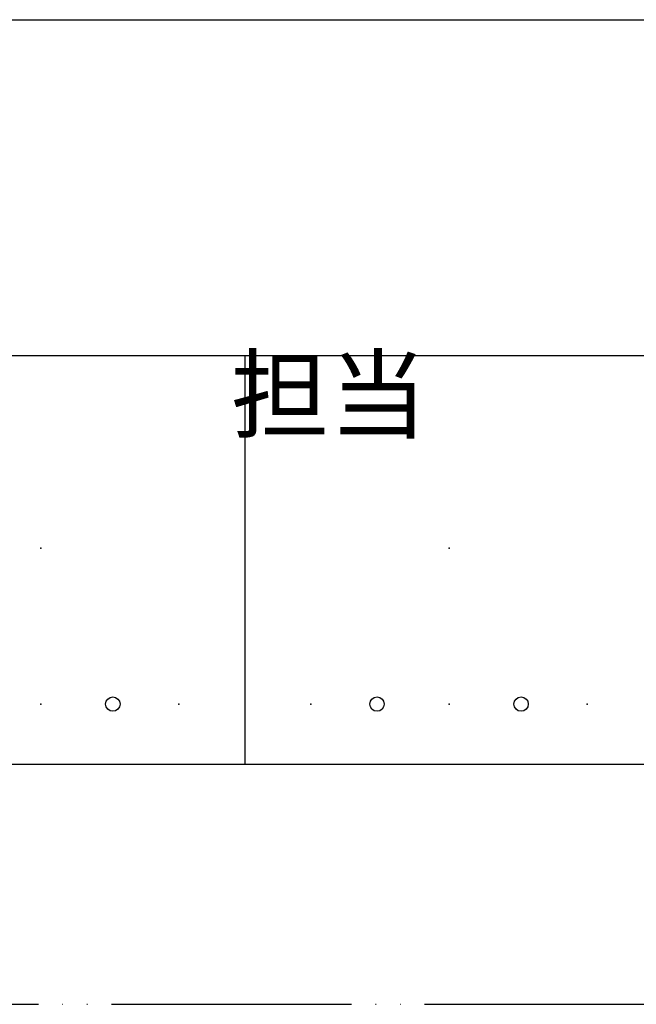
# Model space of a CAD drawing. Units: millimetres. Extents: x 0 to 1050, y 0 to 1485.
# Drawn here: x 698 to 826, y 0 to 205 of the extents above; entities that cross this region are included whole.
import ezdxf

# ---------------------------------------------------------------- set-up
doc = ezdxf.new("R2010")
doc.units = ezdxf.units.MM
doc.linetypes.add('PHANTOM', pattern=[13, 10, -1, 0, -1, 0, -1])
doc.layers.add('1', color=7, linetype='Continuous')
doc.styles.add('CONVERTER_11', font='MS Mincho.ttf', dxfattribs={"width": 0.89})

# ---------------------------------------------------------------- blocks, each defined once
blk = doc.blocks.new('開示A4')
at = {"layer": '1', "color": 7, "linetype": 'Continuous'}
for p, q in [((25, 41), (200, 41)), ((200, 27), (25, 27)), ((105, 10), (200, 10))]:
    blk.add_line(p, q, dxfattribs=at)
at = {"layer": '1', "color": 2, "linetype": 'Continuous'}
blk.add_line((149, 27), (149, 10), dxfattribs=at)
at = {"layer": '1', "color": 4, "linetype": 'PHANTOM'}
blk.add_line((0, 0), (210, 0), dxfattribs=at)
at = {"layer": '1', "color": 7, "linetype": 'Continuous'}
for centre in [(143.5, 12.5), (154.5, 12.5), (160.5, 12.5)]:
    blk.add_circle(centre, 0.3, dxfattribs=at)
at = {"layer": '1', "color": 4}
for p in [(140.5, 19), (157.5, 19), (140.5, 12.5), (146.25, 12.5), (151.75, 12.5), (157.5, 12.5), (163.25, 12.5)]:
    blk.add_point(p, dxfattribs=at)
at = {"layer": '1', "color": 2, "insert": (152.5, 25), "char_height": 3, "attachment_point": 5, "line_spacing_factor": 0.590909, "style": 'CONVERTER_11'}
blk.add_mtext('担当', dxfattribs=at)

msp = doc.modelspace()

# ---------------------------------------------------------------- block references
at = {"layer": '1', "xscale": 5, "yscale": 5, "zscale": 5}
msp.add_blockref('開示A4', (0, 0), dxfattribs=at)

doc.saveas('drawing.dxf')
